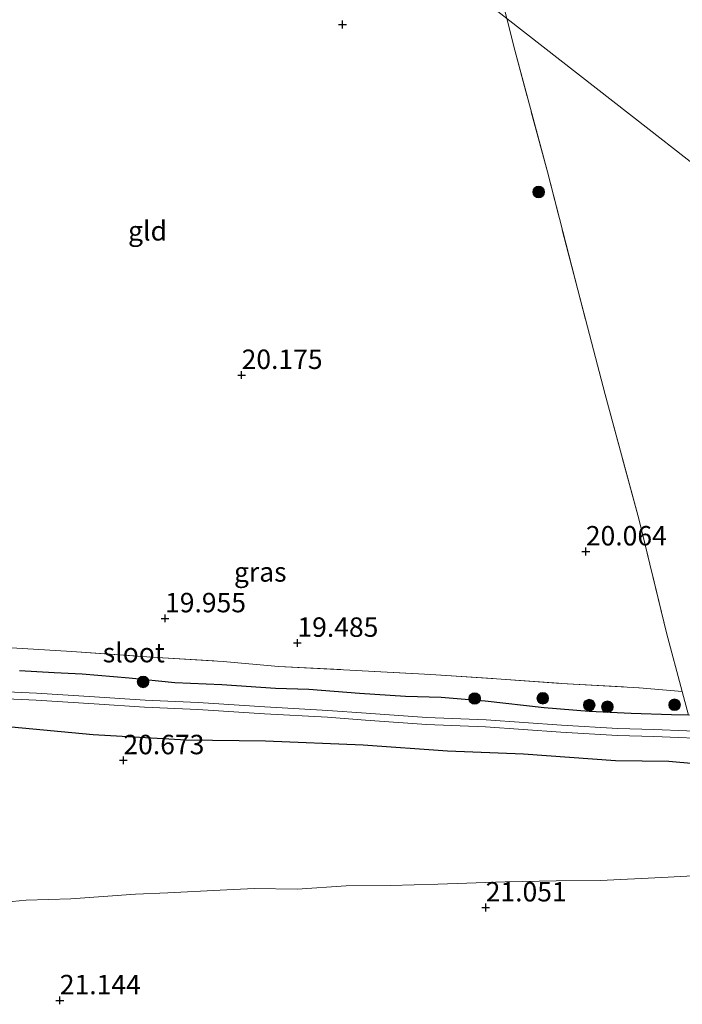
# Model space of a CAD drawing. Units: metres. Extents: x 199992 to 201854, y 356250 to 362503.
# Drawn here: x 200161 to 200246, y 361594 to 361721 of the extents above; entities that cross this region are included whole.
import ezdxf
from ezdxf.enums import TextEntityAlignment as Align

# ---------------------------------------------------------------- set-up
doc = ezdxf.new("R2010")
doc.units = ezdxf.units.M
doc.linetypes.add('IE-TERREINAFSCHEIDING', pattern=[10, 8, -2])
doc.layers.get('0').update_dxf_attribs({"lineweight": 25})
for name, color, linetype, lineweight in [('B-ME-GR-BOMENSTRUIKEN-GV-B6', 93, 'Continuous', 18), ('B-ME-GR-BOOM-S-B1', 93, 'Continuous', 18), ('B-ME-IE-GRASLAND-GV-B6', 93, 'Continuous', 18), ('B-ME-IE-GRONDWERKLIJN-GROND_INGERICHT-GV-B6', 253, 'Continuous', 18), ('B-ME-IE-HULPGEOMETRIE-L-B1', 53, 'Continuous', 18), ('B-ME-IE-TERREINAFSCHEIDING-RASTERHEKWERK-L-B1', 8, 'IE-TERREINAFSCHEIDING', 18), ('B-ME-OG-WATER-GV-B6', 153, 'Continuous', 18)]:
    doc.layers.add(name, color=color, linetype=linetype, lineweight=lineweight)
doc.layers.add('B-ME-GW-HOOGTEPUNT-S-B1', color=10, linetype='Continuous')
doc.layers.add('B-ME-GW-INSTEEKWATERGANG-L-B1', color=10, linetype='Continuous')
doc.styles.add('NLCS-ISO', font='NLCS-ISO.TTF')

# ---------------------------------------------------------------- blocks, each defined once
blk = doc.blocks.new('hoogtepunt')
for p, q in [((-0.5, 0), (0.5, 0)), ((0, 0.5), (0, -0.5))]:
    blk.add_line(p, q)
blk = doc.blocks.new('boom')
h = blk.add_hatch(color=256)
edge = h.paths.add_edge_path()
edge.add_arc((0, 0), 0.75, 0, 360)
blk.add_circle((0, 0), 0.75)

msp = doc.modelspace()

# ---------------------------------------------------------------- linework, layer by layer
at = {"layer": 'B-ME-GR-BOMENSTRUIKEN-GV-B6'}
for points in [[(200160.116, 361629.757, 20.492), (200170.637, 361628.754, 20.509), (200182.602, 361628.064, 20.368), (200192.808, 361627.959, 20.386), (200205.361, 361627.437, 20.338), (200216.215, 361626.667, 20.271), (200226.023, 361626.255, 20.241), (200237.817, 361625.427, 20.214), (200244.709, 361625.35, 20.227), (200253.778, 361624.535, 20.219)], [(200252.6, 361610.846, 20.641), (200243.805, 361610.367, 20.698), (200235.854, 361609.991, 20.756), (200230.209, 361609.933, 20.778), (200223.635, 361609.795, 20.826), (200214.979, 361609.508, 20.822), (200208.896, 361609.335, 20.791), (200203.208, 361609.289, 20.734), (200196.878, 361608.862, 20.795), (200191.362, 361608.953, 20.861), (200186.997, 361608.751, 20.835), (200180.23, 361608.39, 20.852), (200176.099, 361608.218, 20.76), (200167.773, 361607.62, 20.795), (200162.01, 361607.456, 20.782), (200155.679, 361606.848, 20.8)]]:
    msp.add_polyline3d(points, dxfattribs=at)
at = {"layer": 'B-ME-GW-INSTEEKWATERGANG-L-B1'}
for points in [[(200247.231, 361631.243, 19.713), (200245.041, 361631.273, 19.728), (200239.865, 361631.458, 19.724), (200234.433, 361631.71, 19.724), (200228.65, 361632.187, 19.666), (200221.055, 361633.036, 19.636), (200215.41, 361633.523, 19.653), (200210.811, 361633.653, 19.574), (200204.91, 361634.024, 19.561), (200198.37, 361634.558, 19.583), (200194.09, 361634.697, 19.618), (200187.208, 361635.137, 19.684), (200181.146, 361635.412, 19.737), (200175.257, 361636.007, 19.759), (200169.208, 361636.507, 19.983), (200165.622, 361636.696, 20.045), (200161.151, 361636.974, 20.01)], [(200160.116, 361629.757, 20.492), (200170.637, 361628.754, 20.509), (200182.602, 361628.064, 20.368), (200192.808, 361627.959, 20.386), (200205.361, 361627.437, 20.338), (200216.215, 361626.667, 20.271), (200226.023, 361626.255, 20.241), (200237.817, 361625.427, 20.214), (200244.709, 361625.35, 20.227), (200253.778, 361624.535, 20.219)]]:
    msp.add_polyline3d(points, dxfattribs=at)
at = {"layer": 'B-ME-IE-GRASLAND-GV-B6'}
for points in [[(200160.155, 361639.891, 19.939), (200167.917, 361639.46, 19.93), (200178.167, 361638.72, 19.84), (200187.354, 361638.156, 19.579), (200194.492, 361637.528, 19.372), (200203.659, 361637.057, 19.393), (200214.085, 361636.494, 19.505), (200222.524, 361635.94, 19.389), (200230.858, 361635.323, 19.497), (200240.889, 361634.77, 19.686), (200246.416, 361634.312, 19.74), (200247.231, 361631.243, 19.713), (200245.041, 361631.273, 19.728), (200239.865, 361631.458, 19.724), (200234.433, 361631.71, 19.724), (200228.65, 361632.187, 19.666), (200221.055, 361633.036, 19.636), (200215.41, 361633.523, 19.653), (200210.811, 361633.653, 19.574), (200204.91, 361634.024, 19.561), (200198.37, 361634.558, 19.583), (200194.09, 361634.697, 19.618), (200187.208, 361635.137, 19.684), (200181.146, 361635.412, 19.737), (200175.257, 361636.007, 19.759), (200169.208, 361636.507, 19.983), (200165.622, 361636.696, 20.045), (200161.151, 361636.974, 20.01)], [(200161.151, 361636.974, 20.01), (200165.622, 361636.696, 20.045), (200169.208, 361636.507, 19.983), (200175.257, 361636.007, 19.759), (200181.146, 361635.412, 19.737), (200187.208, 361635.137, 19.684), (200194.09, 361634.697, 19.618), (200198.37, 361634.558, 19.583), (200204.91, 361634.024, 19.561), (200210.811, 361633.653, 19.574), (200215.41, 361633.523, 19.653), (200221.055, 361633.036, 19.636), (200228.65, 361632.187, 19.666), (200234.433, 361631.71, 19.724), (200239.865, 361631.458, 19.724), (200245.041, 361631.273, 19.728), (200247.231, 361631.243, 19.713)], [(200251.242, 361629.053, 18.4), (200242.78, 361629.395, 18.4), (200238.132, 361629.535, 18.4), (200230.878, 361629.978, 18.4), (200221.178, 361630.635, 18.4), (200213.57, 361630.94, 18.4), (200205.761, 361631.524, 18.4), (200200.847, 361631.869, 18.4), (200192.727, 361632.305, 18.4), (200184.138, 361632.861, 18.4), (200177.311, 361633.194, 18.4), (200170.826, 361633.622, 18.4), (200163.348, 361634.076, 18.4), (200156.649, 361634.376, 18.4)], [(200156.598, 361633.477, 18.4), (200163.301, 361633.177, 18.4), (200170.769, 361632.724, 18.4), (200177.259, 361632.295, 18.4), (200184.087, 361631.962, 18.4), (200192.674, 361631.407, 18.4), (200200.791, 361630.971, 18.4), (200205.696, 361630.626, 18.4), (200213.518, 361630.041, 18.4), (200221.13, 361629.736, 18.4), (200230.82, 361629.08, 18.4), (200238.091, 361628.636, 18.4), (200242.748, 361628.496, 18.4), (200251.213, 361628.153, 18.4)], [(200253.778, 361624.535, 20.219), (200244.709, 361625.35, 20.227), (200237.817, 361625.427, 20.214), (200226.023, 361626.255, 20.241), (200216.215, 361626.667, 20.271), (200205.361, 361627.437, 20.338), (200192.808, 361627.959, 20.386), (200182.602, 361628.064, 20.368), (200170.637, 361628.754, 20.509), (200160.116, 361629.757, 20.492)]]:
    msp.add_polyline3d(points, dxfattribs=at)
at = {"layer": 'B-ME-IE-GRONDWERKLIJN-GROND_INGERICHT-GV-B6'}
for points in [[(200273.688, 361681.996, 20.471), (200242.149, 361706.597, 20.816), (200223.85, 361720.871, 21.016), (200220.984, 361732.097, 21.064), (200216.579, 361748.637, 21.081), (200212.879, 361763.172, 21.081), (200208.62, 361779.944, 21.016), (200205.132, 361793.355, 20.925), (200202.097, 361804.465, 21.051), (200208.771, 361806.564, 21.025), (200215.299, 361808.611, 20.888), (200224.087, 361811.379, 20.875), (200230.896, 361813.489, 20.828), (200238.288, 361815.984, 20.75), (200245.441, 361818.23, 20.733), (200254.405, 361820.998, 20.785)], [(200223.85, 361720.871, 21.016), (200224.893, 361716.787, 20.999), (200229.071, 361701.16, 20.93), (200232.996, 361685.953, 20.497), (200236.506, 361672.483, 20.401), (200240.827, 361656.5, 20.232), (200244.411, 361641.86, 19.999), (200246.416, 361634.312, 19.74), (200240.889, 361634.77, 19.686), (200230.858, 361635.323, 19.497), (200222.524, 361635.94, 19.389), (200214.085, 361636.494, 19.505), (200203.659, 361637.057, 19.393), (200194.492, 361637.528, 19.372), (200187.354, 361638.156, 19.579), (200178.167, 361638.72, 19.84), (200167.917, 361639.46, 19.93), (200160.155, 361639.891, 19.939)], [(200336.764, 361632.794, 19.781), (200331.314, 361632.774, 19.803), (200323.991, 361632.555, 19.798), (200315.576, 361632.848, 20.117), (200308.694, 361632.242, 20.126), (200298.918, 361631.874, 20.091), (200278.011, 361631.348, 20.174), (200266.178, 361631.824, 20.038), (200257.078, 361632.147, 19.963), (200253.297, 361632.112, 19.954), (200249.706, 361631.756, 19.752), (200247.231, 361631.243, 19.713), (200246.416, 361634.312, 19.74), (200244.411, 361641.86, 19.999), (200240.827, 361656.5, 20.232), (200236.506, 361672.483, 20.401), (200232.996, 361685.953, 20.497), (200229.071, 361701.16, 20.93), (200224.893, 361716.787, 20.999), (200223.85, 361720.871, 21.016), (200242.149, 361706.597, 20.816), (200273.688, 361681.996, 20.471), (200305.226, 361657.395, 20.126), (200336.764, 361632.794, 19.781)], [(200155.679, 361606.848, 20.8), (200162.01, 361607.456, 20.782), (200167.773, 361607.62, 20.795), (200176.099, 361608.218, 20.76), (200180.23, 361608.39, 20.852), (200186.997, 361608.751, 20.835), (200191.362, 361608.953, 20.861), (200196.878, 361608.862, 20.795), (200203.208, 361609.289, 20.734), (200208.896, 361609.335, 20.791), (200214.979, 361609.508, 20.822), (200223.635, 361609.795, 20.826), (200230.209, 361609.933, 20.778), (200235.854, 361609.991, 20.756), (200243.805, 361610.367, 20.698), (200252.6, 361610.846, 20.641)]]:
    msp.add_polyline3d(points, dxfattribs=at)
at = {"layer": 'B-ME-IE-HULPGEOMETRIE-L-B1'}
msp.add_polyline3d([(200391.122, 361590.393, 21.12), (200361.439, 361613.547, 20.333), (200360.354, 361614.392, 20.404), (200359.373, 361615.158, 20.28), (200358.675, 361615.702, 20.443), (200344.104, 361627.068, 19.895), (200340.907, 361629.562, 18.4), (200339.808, 361630.42, 18.4), (200336.764, 361632.794, 19.781), (200305.226, 361657.395, 20.126), (200273.688, 361681.996, 20.471), (200242.149, 361706.597, 20.816), (200223.85, 361720.871, 21.016), (200192.311, 361745.472, 21.261), (200160.773, 361770.074, 21.505), (200142.61, 361784.241, 21.646), (200139.152, 361786.939, 21.65), (200135.584, 361789.722, 21.684), (200132.1, 361792.439, 21.692), (200117.177, 361804.079, 21.626), (200097.441, 361819.475, 21.402), (200065.901, 361844.077, 21.369), (200062.781, 361846.511, 21.366)], dxfattribs=at)
at = {"layer": 'B-ME-IE-TERREINAFSCHEIDING-RASTERHEKWERK-L-B1'}
for points in [[(200247.231, 361631.243, 19.713), (200246.416, 361634.312, 19.74), (200244.411, 361641.86, 19.999), (200240.827, 361656.5, 20.232), (200236.506, 361672.483, 20.401), (200232.996, 361685.953, 20.497), (200229.071, 361701.16, 20.93), (200224.893, 361716.787, 20.999), (200223.85, 361720.871, 21.016)], [(200160.155, 361639.891, 19.939), (200167.917, 361639.46, 19.93), (200178.167, 361638.72, 19.84), (200187.354, 361638.156, 19.579), (200194.492, 361637.528, 19.372), (200203.659, 361637.057, 19.393), (200214.085, 361636.494, 19.505), (200222.524, 361635.94, 19.389), (200230.858, 361635.323, 19.497), (200240.889, 361634.77, 19.686), (200246.416, 361634.312, 19.74)]]:
    msp.add_polyline3d(points, dxfattribs=at)
at = {"layer": 'B-ME-OG-WATER-GV-B6'}
for points in [[(200156.649, 361634.376, 18.4), (200163.348, 361634.076, 18.4), (200170.826, 361633.622, 18.4), (200177.311, 361633.194, 18.4), (200184.138, 361632.861, 18.4), (200192.727, 361632.305, 18.4), (200200.847, 361631.869, 18.4), (200205.761, 361631.524, 18.4), (200213.57, 361630.94, 18.4), (200221.178, 361630.635, 18.4), (200230.878, 361629.978, 18.4), (200238.132, 361629.535, 18.4), (200242.78, 361629.395, 18.4), (200251.242, 361629.053, 18.4)], [(200251.213, 361628.153, 18.4), (200242.748, 361628.496, 18.4), (200238.091, 361628.636, 18.4), (200230.82, 361629.08, 18.4), (200221.13, 361629.736, 18.4), (200213.518, 361630.041, 18.4), (200205.696, 361630.626, 18.4), (200200.791, 361630.971, 18.4), (200192.674, 361631.407, 18.4), (200184.087, 361631.962, 18.4), (200177.259, 361632.295, 18.4), (200170.769, 361632.724, 18.4), (200163.301, 361633.177, 18.4), (200156.598, 361633.477, 18.4)]]:
    msp.add_polyline3d(points, dxfattribs=at)

# ---------------------------------------------------------------- block references
at = {"layer": 'B-ME-GR-BOOM-S-B1', "rotation": 90}
for p in [(200227.951, 361698.558, 20.746), (200177.074, 361635.535, 19.635), (200219.717, 361633.393, 19.611), (200228.486, 361633.421, 19.663), (200234.464, 361632.552, 19.723), (200236.797, 361632.325, 19.766), (200245.434, 361632.581, 19.693)]:
    msp.add_blockref('boom', p, dxfattribs=at)
at = {"layer": 'B-ME-GW-HOOGTEPUNT-S-B1', "rotation": 90}
for p in [(200202.723, 361720.103, 20.847), (200202.723, 361720.103, 20.847), (200189.744, 361675.004, 20.175), (200189.744, 361675.004, 20.175), (200234.02, 361652.3, 20.064), (200234.02, 361652.3, 20.064), (200179.891, 361643.699, 19.955), (200179.891, 361643.699, 19.955), (200196.919, 361640.546, 19.485), (200196.919, 361640.546, 19.485), (200174.535, 361625.44, 20.673), (200174.535, 361625.44, 20.673), (200221.142, 361606.502, 21.051), (200221.142, 361606.502, 21.051), (200166.352, 361594.56, 21.144), (200166.352, 361594.56, 21.144)]:
    msp.add_blockref('hoogtepunt', p, dxfattribs=at)

# ---------------------------------------------------------------- texts
at = {"layer": 'B-ME-GW-HOOGTEPUNT-S-B1', "ltscale": 0.2, "style": 'NLCS-ISO'}
for s, p in [('20.175', (200189.744, 361675.004, 20.175)), ('20.175', (200189.744, 361675.004, 20.175)), ('20.064', (200234.02, 361652.3, 20.064)), ('20.064', (200234.02, 361652.3, 20.064)), ('19.955', (200179.891, 361643.699, 19.955)), ('19.955', (200179.891, 361643.699, 19.955)), ('19.485', (200196.919, 361640.546, 19.485)), ('19.485', (200196.919, 361640.546, 19.485)), ('20.673', (200174.535, 361625.44, 20.673)), ('20.673', (200174.535, 361625.44, 20.673)), ('21.051', (200221.142, 361606.502, 21.051)), ('21.051', (200221.142, 361606.502, 21.051)), ('21.144', (200166.352, 361594.56, 21.144)), ('21.144', (200166.352, 361594.56, 21.144))]:
    msp.add_text(s, height=2.5, dxfattribs=at).set_placement(p, align=Align.BOTTOM_LEFT)
at = {"layer": 'B-ME-IE-GRASLAND-GV-B6', "ltscale": 0.2, "style": 'NLCS-ISO'}
msp.add_text('gras', height=2.5, dxfattribs=at).set_placement((200192.1375, 361649.675), align=Align.MIDDLE_CENTER)
at = {"layer": 'B-ME-IE-GRONDWERKLIJN-GROND_INGERICHT-GV-B6', "ltscale": 0.2, "style": 'NLCS-ISO'}
msp.add_text('gld', height=2.5, dxfattribs=at).set_placement((200177.6355, 361693.5582), align=Align.MIDDLE_CENTER)
at = {"layer": 'B-ME-OG-WATER-GV-B6', "ltscale": 0.2, "style": 'NLCS-ISO'}
msp.add_text('sloot', height=2.5, dxfattribs=at).set_placement((200175.8738, 361639.2917), align=Align.MIDDLE_CENTER)

doc.saveas('drawing.dxf')
